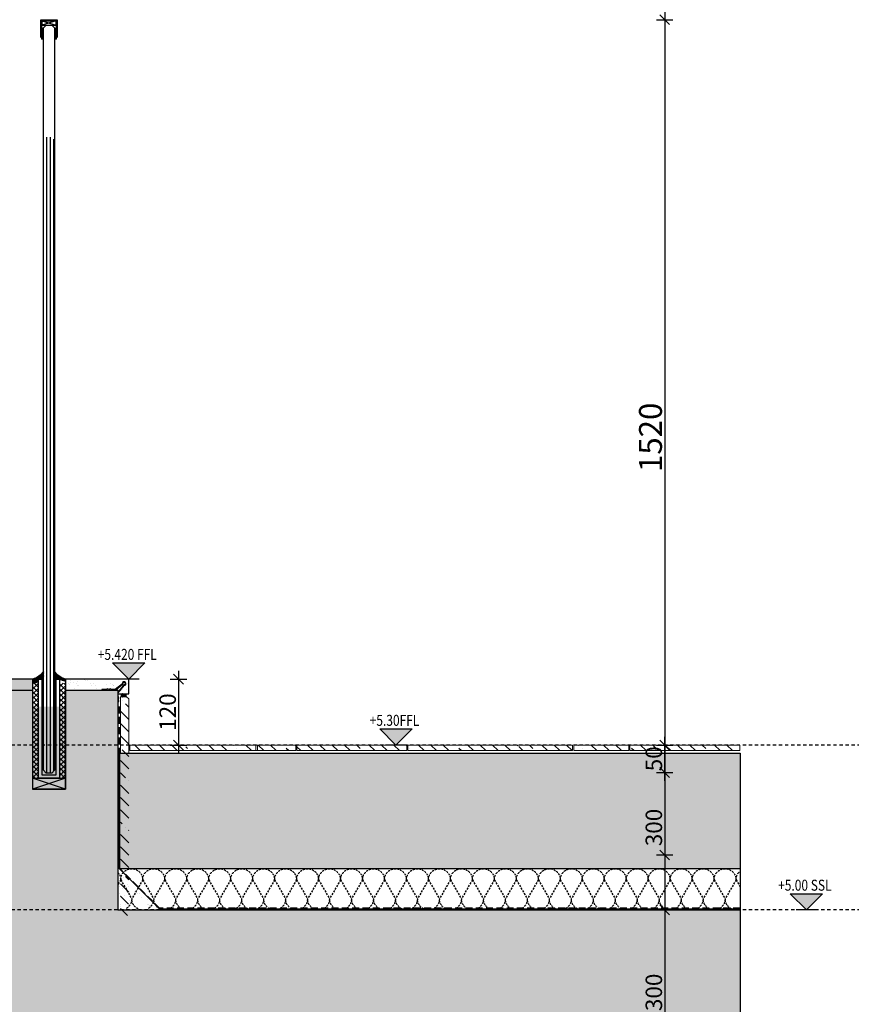
# Model space of a CAD drawing. Units: millimetres. Extents: x -344340 to 49779953, y -105980 to 399109.
# Drawn here: x 157465 to 158979, y -98862 to -97070 of the extents above; entities that cross this region are included whole.
import ezdxf
from ezdxf.enums import TextEntityAlignment as Align
from ezdxf.xclip import XClip

# ---------------------------------------------------------------- set-up
doc = ezdxf.new("R2010")
doc.units = ezdxf.units.MM
doc.header["$LTSCALE"] = 10
doc.header["$XCLIPFRAME"] = 0
doc.header["$PDMODE"] = 1
doc.linetypes.add('14-Xref- CP03 013 - FRONT ELEVATION$0$DLINE', pattern=[0.55, 0.3, -0.25])
doc.linetypes.add('14-Xref- CP03 013 - FRONT ELEVATION$0$HIDDEN', pattern=[0.375, 0.25, -0.125])
for name, color, linetype in [('14-Xref- CP03 013 - FRONT ELEVATION$0$A- STR ELE_ BEAMS.SLAB', 6, 'Continuous'), ('14-Xref- CP03 013 - FRONT ELEVATION$0$A-ARCADE TOP PROJECTIONS', 1, 'Continuous'), ('14-Xref- CP03 013 - FRONT ELEVATION$0$A-COLUMN', 1, 'Continuous'), ('14-Xref- CP03 013 - FRONT ELEVATION$0$A-DIM', 80, 'Continuous'), ('14-Xref- CP03 013 - FRONT ELEVATION$0$A-DIM-010', 80, 'Continuous'), ('14-Xref- CP03 013 - FRONT ELEVATION$0$A-GLAZING', 1, 'Continuous'), ('14-Xref- CP03 013 - FRONT ELEVATION$0$A-GRP FACIA', 8, 'Continuous'), ('14-Xref- CP03 013 - FRONT ELEVATION$0$A-PLASTER', 8, 'Continuous'), ('14-Xref- CP03 013 - FRONT ELEVATION$0$A-REF-LEV', 7, 'Continuous'), ('14-Xref- CP03 013 - FRONT ELEVATION$0$A-SEC-ELEV-BACK LT', 251, 'Continuous'), ('14-Xref- CP03 013 - FRONT ELEVATION$0$AR-ELEV-HIDDEN', 8, '14-Xref- CP03 013 - FRONT ELEVATION$0$HIDDEN'), ('14-Xref- CP03 013 - FRONT ELEVATION$0$AR-HATCH', 8, 'Continuous'), ('14-Xref- CP03 013 - FRONT ELEVATION$0$ASC-GLAZING', 1, 'Continuous'), ('14-Xref- CP03 013 - FRONT ELEVATION$0$ASC-HATCH', 251, 'Continuous'), ('14-Xref- CP03 013 - FRONT ELEVATION$0$ASC-RAILING', 2, 'Continuous'), ('14-Xref- CP03 013 - FRONT ELEVATION$0$ASC-RC-WALLFLOOR', 5, 'Continuous'), ('14-Xref- CP03 013 - FRONT ELEVATION$0$ASC-STEEL', 2, 'Continuous'), ('14-Xref- CP03 013 - FRONT ELEVATION$0$ASC-WATERPROOFING', 4, '14-Xref- CP03 013 - FRONT ELEVATION$0$HIDDEN')]:
    doc.layers.add(name, color=color, linetype=linetype)
doc.layers.add('14-Xref- CP03 013 - FRONT ELEVATION$0$A-FLOR', color=8, linetype='Continuous', lineweight=25)
doc.layers.add('14-Xref- CP03 013 - FRONT ELEVATION$0$A-TILE', color=1, linetype='Continuous', lineweight=13)
doc.styles.add('14-Xref- CP03 013 - FRONT ELEVATION$0$AZ-001', font='tahoma.ttf', dxfattribs={"width": 0.8, "height": 2})
doc.styles.add('14-Xref- CP03 013 - FRONT ELEVATION$0$DIM 100', font='GOTHIC.TTF', dxfattribs={"width": 0.7})
doc.dimstyles.new('14-Xref- CP03 013 - FRONT ELEVATION$0$AR-DIM-010', dxfattribs={"dimscale": 0.1, "dimtxt": 300, "dimasz": 180, "dimexe": 150, "dimexo": 80, "dimgap": 40, "dimtad": 1, "dimdec": 0, "dimrnd": 1, "dimzin": 0, "dimtxsty": '14-Xref- CP03 013 - FRONT ELEVATION$0$DIM 100', "dimblk": '14-Xref- CP03 013 - FRONT ELEVATION$0$_Oblique', "dimcen": 150, "dimdle": 150, "dimclrd": 256, "dimclre": 256, "dimclrt": 7, "dimadec": 0, "dimazin": 0, "dimtfac": 1, "dimtdec": 0, "dimtix": 1, "dimtmove": 1, "dimatfit": 2, "dimldrblk": '14-Xref- CP03 013 - FRONT ELEVATION$0$_Open90', "dimfxl": 150, "dimfxlon": 1, "dimtolj": 1, "dimtzin": 0, "dimlwd": -1, "dimarcsym": 0})

# ---------------------------------------------------------------- blocks, each defined once
blk = doc.blocks.new('*U116')
at = {"layer": '14-Xref- CP03 013 - FRONT ELEVATION$0$AR-ELEV-HIDDEN'}
for p, q in [((-26.7, 162.5), (-50, 175.8)), ((-26.7, 162.5), (-50, 149.2)), ((-26.7, 135.8), (-50, 149.2)), ((-26.7, 135.8), (-50, 122.5)), ((-26.7, 109.2), (-50, 122.5)), ((-26.7, 109.2), (-50, 95.8)), ((-26.7, 82.5), (-50, 95.8)), ((-26.7, 82.5), (-50, 69.2)), ((-26.7, 55.8), (-50, 69.2)), ((-26.7, 55.8), (-50, 42.5)), ((-26.7, 29.2), (-50, 42.5)), ((-26.7, 29.2), (-50, 15.8)), ((-26.7, 2.5), (-50, 15.8)), ((-26.7, 2.5), (-50, -10.8)), ((-26.7, -24.2), (-50, -10.8)), ((-26.7, -24.2), (-50, -37.5)), ((-26.7, -50.8), (-50, -37.5)), ((-26.7, -50.8), (-50, -64.2)), ((-26.7, -77.5), (-50, -64.2)), ((-26.7, -77.5), (-50, -90.8)), ((-26.7, -104.2), (-50, -90.8)), ((-26.7, -104.2), (-50, -117.5)), ((-26.7, -130.8), (-50, -117.5)), ((-26.7, -130.8), (-50, -144.2)), ((-26.7, -157.5), (-50, -144.2)), ((-26.7, -157.5), (-50, -170.8)), ((-26.7, -184.2), (-50, -170.8)), ((-26.7, -184.2), (-50, -197.5)), ((-26.7, -210.8), (-50, -197.5)), ((-26.7, -210.8), (-50, -224.2)), ((-26.7, -237.5), (-50, -224.2)), ((-26.7, -237.5), (-50, -250.8)), ((-26.7, -264.2), (-50, -250.8)), ((-26.7, -264.2), (-50, -277.5)), ((-26.7, -290.8), (-50, -277.5)), ((-26.7, -290.8), (-50, -304.2)), ((-26.7, -317.5), (-50, -304.2)), ((-26.7, -317.5), (-50, -330.8)), ((-26.7, -344.2), (-50, -330.8)), ((-26.7, -344.2), (-50, -357.5)), ((-26.7, -370.8), (-50, -357.5)), ((-26.7, -370.8), (-50, -384.2)), ((-26.7, -397.5), (-50, -384.2)), ((-26.7, -397.5), (-50, -410.8)), ((-26.7, -424.2), (-50, -410.8)), ((-26.7, -424.2), (-50, -437.5)), ((-26.7, -450.8), (-50, -437.5)), ((-26.7, -450.8), (-50, -464.2)), ((-26.7, -477.5), (-50, -464.2)), ((-26.7, -477.5), (-50, -490.8)), ((-26.7, -504.2), (-50, -490.8)), ((-26.7, -504.2), (-50, -517.5)), ((-26.7, -530.8), (-50, -517.5)), ((-26.7, -530.8), (-50, -544.2)), ((-26.7, -557.5), (-50, -544.2)), ((-26.7, -557.5), (-50, -570.8)), ((-26.7, -584.2), (-50, -570.8)), ((-26.7, -584.2), (-50, -597.5)), ((-26.7, -610.8), (-50, -597.5)), ((-26.7, -610.8), (-50, -624.2)), ((-26.7, -637.5), (-50, -624.2)), ((-26.7, -637.5), (-50, -650.8)), ((-26.7, -664.2), (-50, -650.8)), ((-26.7, -664.2), (-50, -677.5))]:
    blk.add_line(p, q, dxfattribs=at)
for centre, start, end in [((-26.7, 175.8), 270, 90), ((-50, 162.5), 90, 270), ((-26.7, 149.2), 270, 90), ((-50, 135.8), 90, 270), ((-26.7, 122.5), 270, 90), ((-50, 109.2), 90, 270), ((-26.7, 95.8), 270, 90), ((-50, 82.5), 90, 270), ((-26.7, 69.2), 270, 90), ((-50, 55.8), 90, 270), ((-26.7, 42.5), 270, 90), ((-50, 29.2), 90, 270), ((-26.7, 15.8), 270, 90), ((-50, 2.5), 90, 270), ((-26.7, -10.8), 270, 90), ((-50, -24.2), 90, 270), ((-26.7, -37.5), 270, 90), ((-50, -50.8), 90, 270), ((-26.7, -64.2), 270, 90), ((-50, -77.5), 90, 270), ((-26.7, -90.8), 270, 90), ((-50, -104.2), 90, 270), ((-26.7, -117.5), 270, 90), ((-50, -130.8), 90, 270), ((-26.7, -144.2), 270, 90), ((-50, -157.5), 90, 270), ((-26.7, -170.8), 270, 90), ((-50, -184.2), 90, 270), ((-26.7, -197.5), 270, 90), ((-50, -210.8), 90, 270), ((-26.7, -224.2), 270, 90), ((-50, -237.5), 90, 270), ((-26.7, -250.8), 270, 90), ((-50, -264.2), 90, 270), ((-26.7, -277.5), 270, 90), ((-50, -290.8), 90, 270), ((-26.7, -304.2), 270, 90), ((-50, -317.5), 90, 270), ((-26.7, -330.8), 270, 90), ((-50, -344.2), 90, 270), ((-26.7, -357.5), 270, 90), ((-50, -370.8), 90, 270), ((-26.7, -384.2), 270, 90), ((-50, -397.5), 90, 270), ((-26.7, -410.8), 270, 90), ((-50, -424.2), 90, 270), ((-26.7, -437.5), 270, 90), ((-50, -450.8), 90, 270), ((-26.7, -464.2), 270, 90), ((-50, -477.5), 90, 270), ((-26.7, -490.8), 270, 90), ((-50, -504.2), 90, 270), ((-26.7, -517.5), 270, 90), ((-50, -530.8), 90, 270), ((-26.7, -544.2), 270, 90), ((-50, -557.5), 90, 270), ((-26.7, -570.8), 270, 90), ((-50, -584.2), 90, 270), ((-26.7, -597.5), 270, 90), ((-50, -610.8), 90, 270), ((-26.7, -624.2), 270, 90), ((-50, -637.5), 90, 270), ((-26.7, -650.8), 270, 90), ((-50, -664.2), 90, 270)]:
    blk.add_arc(centre, 13.3, start, end, dxfattribs=at)
blk = doc.blocks.new('14-Xref- CP03 013 - FRONT ELEVATION$0$silicone')
at = {"layer": '14-Xref- CP03 013 - FRONT ELEVATION$0$A-GLAZING'}
h = blk.add_hatch(dxfattribs=at)
h.set_pattern_fill('ANSI37', color=8, scale=0.15, angle=270)
h.set_pattern_definition([(315, (17736.98374, 91288.05635), (0.3367596045, 0.3367596045), []), (45, (17736.98374, 91288.05635), (-0.3367596045, 0.3367596045), [])])
edge = h.paths.add_edge_path()
edge.add_ellipse((-5.8, 0), major_axis=(-3.19, 0), ratio=0.782857, start_angle=0, end_angle=360)
at = {"layer": '14-Xref- CP03 013 - FRONT ELEVATION$0$A-GLAZING', "color": 8}
for centre in [(2, 0), (2.5, 0), (3, 0), (3.5, 0), (4, 0), (4.5, 0)]:
    blk.add_arc(centre, 4.45, 145.821, 214.179, dxfattribs=at)
blk.add_ellipse((-5.8, 0), major_axis=(-3.19, 0), ratio=0.782857, dxfattribs=at)
blk = doc.blocks.new('14-Xref- CP03 013 - FRONT ELEVATION$0$_Oblique')
at = {"color": 0, "linetype": 'ByBlock', "lineweight": -2}
blk.add_line((-0.5, -0.5), (0.5, 0.5), dxfattribs=at)
blk = doc.blocks.new('*D1435')
at = {"layer": '14-Xref- CP03 013 - FRONT ELEVATION$0$A-DIM-010', "transparency": 16777216}
blk.add_line((158639.2, -97054.9), (158639.2, -98604.9), dxfattribs=at)
at = {"layer": '14-Xref- CP03 013 - FRONT ELEVATION$0$A-DIM-010', "lineweight": -2, "transparency": 16777216}
for p, q in [((158624.2, -97069.9), (158654.2, -97069.9)), ((158624.2, -98589.9), (158654.2, -98589.9))]:
    blk.add_line(p, q, dxfattribs=at)
at = {"layer": 'Defpoints', "color": 0, "transparency": 16777216}
for p in [(157533.6, -97069.9, 0), (158511.5, -98589.9), (158639.2, -98589.9)]:
    blk.add_point(p, dxfattribs=at)
at = {"layer": '14-Xref- CP03 013 - FRONT ELEVATION$0$A-DIM-010', "transparency": 16777216, "xscale": 18, "yscale": 18, "zscale": 18}
for p, rotation in [((158639.2, -97069.9), 90), ((158639.2, -98589.9), 270)]:
    blk.add_blockref('14-Xref- CP03 013 - FRONT ELEVATION$0$_Oblique', p, dxfattribs=dict(at, rotation=rotation))
at = {"layer": '14-Xref- CP03 013 - FRONT ELEVATION$0$A-DIM-010', "color": 7, "transparency": 16777216, "insert": (158613.3, -97829.9), "char_height": 30, "attachment_point": 5, "rotation": 90, "style": '14-Xref- CP03 013 - FRONT ELEVATION$0$DIM 100'}
blk.add_mtext('\\A1;{\\H1.38889x;1520}', dxfattribs=at)
blk = doc.blocks.new('14-Xref- CP03 013 - FRONT ELEVATION$0$_Open90')
at = {"color": 0, "linetype": 'ByBlock', "lineweight": -2}
for p, q in [((0, 0), (-1, 0)), ((-0.5, 0.5), (0, 0)), ((0, 0), (-0.5, -0.5))]:
    blk.add_line(p, q, dxfattribs=at)
blk = doc.blocks.new('*D1436')
at = {"layer": '14-Xref- CP03 013 - FRONT ELEVATION$0$A-DIM-010', "transparency": 16777216}
blk.add_line((158639.2, -98454.9), (158639.2, -98374.9), dxfattribs=at)
at = {"layer": '14-Xref- CP03 013 - FRONT ELEVATION$0$A-DIM-010', "lineweight": -2, "transparency": 16777216}
for p, q in [((158624.2, -98389.9), (158654.2, -98389.9)), ((158624.2, -98439.9), (158654.2, -98439.9))]:
    blk.add_line(p, q, dxfattribs=at)
at = {"layer": 'Defpoints', "color": 0, "transparency": 16777216}
for p in [(158511.5, -98389.9), (158639.2, -98389.9), (158511.5, -98439.9)]:
    blk.add_point(p, dxfattribs=at)
at = {"layer": '14-Xref- CP03 013 - FRONT ELEVATION$0$A-DIM-010', "transparency": 16777216, "xscale": 18, "yscale": 18, "zscale": 18}
for p, rotation in [((158639.2, -98389.9), 90), ((158639.2, -98439.9), 270)]:
    blk.add_blockref('14-Xref- CP03 013 - FRONT ELEVATION$0$_Oblique', p, dxfattribs=dict(at, rotation=rotation))
at = {"layer": '14-Xref- CP03 013 - FRONT ELEVATION$0$A-DIM-010', "color": 7, "transparency": 16777216, "insert": (158619.4, -98414.9), "char_height": 30, "attachment_point": 5, "rotation": 90, "style": '14-Xref- CP03 013 - FRONT ELEVATION$0$DIM 100'}
blk.add_mtext('\\A1;50', dxfattribs=at)
blk = doc.blocks.new('*D1437')
at = {"layer": '14-Xref- CP03 013 - FRONT ELEVATION$0$A-DIM-010', "transparency": 16777216}
blk.add_line((158639.2, -98374.9), (158639.2, -98704.9), dxfattribs=at)
at = {"layer": '14-Xref- CP03 013 - FRONT ELEVATION$0$A-DIM-010', "lineweight": -2, "transparency": 16777216}
for p, q in [((158624.2, -98389.9), (158654.2, -98389.9)), ((158624.2, -98689.9), (158654.2, -98689.9))]:
    blk.add_line(p, q, dxfattribs=at)
at = {"layer": 'Defpoints', "color": 0, "transparency": 16777216}
for p in [(158511.5, -98389.9), (158511.5, -98689.9, 0), (158639.2, -98689.9)]:
    blk.add_point(p, dxfattribs=at)
at = {"layer": '14-Xref- CP03 013 - FRONT ELEVATION$0$A-DIM-010', "transparency": 16777216, "xscale": 18, "yscale": 18, "zscale": 18}
for p, rotation in [((158639.2, -98389.9), 90), ((158639.2, -98689.9), 270)]:
    blk.add_blockref('14-Xref- CP03 013 - FRONT ELEVATION$0$_Oblique', p, dxfattribs=dict(at, rotation=rotation))
at = {"layer": '14-Xref- CP03 013 - FRONT ELEVATION$0$A-DIM-010', "color": 7, "transparency": 16777216, "insert": (158619.4, -98539.9), "char_height": 30, "attachment_point": 5, "rotation": 90, "style": '14-Xref- CP03 013 - FRONT ELEVATION$0$DIM 100'}
blk.add_mtext('\\A1;300', dxfattribs=at)
blk = doc.blocks.new('*D1438')
at = {"layer": '14-Xref- CP03 013 - FRONT ELEVATION$0$A-DIM-010', "lineweight": -2, "transparency": 16777216}
for p, q in [((158624.2, -98689.9), (158654.2, -98689.9)), ((158624.2, -98989.9), (158654.2, -98989.9))]:
    blk.add_line(p, q, dxfattribs=at)
at = {"layer": '14-Xref- CP03 013 - FRONT ELEVATION$0$A-DIM-010', "transparency": 16777216}
blk.add_line((158639.2, -98674.9), (158639.2, -99004.9), dxfattribs=at)
at = {"layer": 'Defpoints', "color": 0, "transparency": 16777216}
for p in [(158511.5, -98689.9), (158511.5, -98989.9), (158639.2, -98989.9)]:
    blk.add_point(p, dxfattribs=at)
at = {"layer": '14-Xref- CP03 013 - FRONT ELEVATION$0$A-DIM-010', "transparency": 16777216, "xscale": 18, "yscale": 18, "zscale": 18}
for p, rotation in [((158639.2, -98689.9), 90), ((158639.2, -98989.9), 270)]:
    blk.add_blockref('14-Xref- CP03 013 - FRONT ELEVATION$0$_Oblique', p, dxfattribs=dict(at, rotation=rotation))
at = {"layer": '14-Xref- CP03 013 - FRONT ELEVATION$0$A-DIM-010', "color": 7, "transparency": 16777216, "insert": (158619.4, -98839.9), "char_height": 30, "attachment_point": 5, "rotation": 90, "style": '14-Xref- CP03 013 - FRONT ELEVATION$0$DIM 100'}
blk.add_mtext('\\A1;300', dxfattribs=at)
blk = doc.blocks.new('14-Xref- CP03 013 - FRONT ELEVATION$0$A$C059000B9')
at = {"layer": '14-Xref- CP03 013 - FRONT ELEVATION$0$A-SEC-ELEV-BACK LT'}
blk.add_lwpolyline([(6.6, 40.7, 2.414214), (3.3, 37.4), (14, 24.4), (14, 18.5), (12.9, 15.3), (13.9, 12.8), (12.9, 10.4), (14, 7.1), (14, 0), (15, 0), (15, 7.3), (13.9, 10.3), (15, 12.8), (13.9, 15.3), (15, 18.4), (15, 24.7), (3.8, 38.4, -3.264055), (5.6, 40.3), (19.3, 29), (26.4, 29), (29.4, 30.1), (31.9, 29), (34.4, 30.1), (37.5, 29), (44.8, 29), (44.8, 30), (37.7, 30), (34.4, 31.2), (31.9, 30.1), (29.5, 31.2), (26.2, 30), (19.7, 30)], format="xyb", close=True, dxfattribs=at)
blk = doc.blocks.new('14-Xref- CP03 013 - FRONT ELEVATION$0$AR-REF-LVL')
at = {"layer": '14-Xref- CP03 013 - FRONT ELEVATION$0$A-REF-LEV'}
h = blk.add_hatch(color=256, dxfattribs=at)
h.dxf.hatch_style = 1
h.paths.add_polyline_path([(0, 0), (2.94, 2.94), (-2.94, 2.94)])
blk.add_line((-1.88, 0), (1.88, 0), dxfattribs=at)
blk.add_lwpolyline([(0, 0), (2.94, 2.94), (-2.94, 2.94), (0, 0)], close=True, dxfattribs=at)
at = {"style": '14-Xref- CP03 013 - FRONT ELEVATION$0$AZ-001', "width": 0.8}
blk.add_attdef('LVL', text='', height=2, dxfattribs=at).set_placement((0.11, 3.5), align=Align.CENTER)
blk = doc.blocks.new('*D1489')
at = {"layer": '14-Xref- CP03 013 - FRONT ELEVATION$0$A-DIM-010', "transparency": 16777216}
blk.add_line((157754.3, -98254.9), (157754.3, -98404.9), dxfattribs=at)
at = {"layer": '14-Xref- CP03 013 - FRONT ELEVATION$0$A-DIM-010', "lineweight": -2, "transparency": 16777216}
for p, q in [((157739.3, -98269.9), (157769.3, -98269.9)), ((157739.3, -98389.9), (157769.3, -98389.9))]:
    blk.add_line(p, q, dxfattribs=at)
at = {"layer": 'Defpoints', "color": 0, "transparency": 16777216}
for p in [(157663.6, -98269.9, 0), (157663.6, -98389.9, 0), (157754.3, -98389.9)]:
    blk.add_point(p, dxfattribs=at)
at = {"layer": '14-Xref- CP03 013 - FRONT ELEVATION$0$A-DIM-010', "transparency": 16777216, "xscale": 18, "yscale": 18, "zscale": 18}
for p, rotation in [((157754.3, -98269.9), 90), ((157754.3, -98389.9), 270)]:
    blk.add_blockref('14-Xref- CP03 013 - FRONT ELEVATION$0$_Oblique', p, dxfattribs=dict(at, rotation=rotation))
at = {"layer": '14-Xref- CP03 013 - FRONT ELEVATION$0$A-DIM-010', "color": 7, "transparency": 16777216, "insert": (157734.5, -98329.9), "char_height": 30, "attachment_point": 5, "rotation": 90, "style": '14-Xref- CP03 013 - FRONT ELEVATION$0$DIM 100'}
blk.add_mtext('\\A1;120', dxfattribs=at)

msp = doc.modelspace()

# ---------------------------------------------------------------- hatches: boundary and pattern name
at = {"layer": '14-Xref- CP03 013 - FRONT ELEVATION$0$A-COLUMN'}
h = msp.add_hatch(dxfattribs=at)
h.set_pattern_fill('AR-CONC', color=8, scale=10, angle=270)
h.set_pattern_definition([(320, (141825.77, -107892.114), (-6.27521, -71.72602), [7.5, -82.5]), (265, (141825.77, -107892.11), (75.2192, 13.87513), [6, -66]), (10.45144, (141825.245, -107898.09), (68.944, -57.85088), [6.37402, -70.1142]), (316.1842, (141845.77, -107892.11), (-16.55193, -106.72413), [11.25, -123.75]), (6.63564, (141844.39, -107901.01), (97.41186, -93.4662), [9.56103, -105.1714]), (261.18416, (141845.77, -107892.11), (97.41186, -93.4662), [9, -99]), (291, (141840.77, -107902.114), (-40.26189, -59.6907), [7.5, -82.5]), (236, (141840.77, -107902.11), (72.515, -24.33153), [6, -66]), (341.45144, (141837.41, -107907.09), (32.25312, -84.02224), [6.37402, -70.1142]), (307.5, (141825.768, -107892.114), (33.289385, -1.215986), [0, -65.2, 0, -67, 0, -66.25]), (277.5, (141825.77, -107892.114), (39.44117, -26.306954), [0, -38.2, 0, -63.7, 0, -25.25]), (237.5, (141825.768, -107869.814), (-2.255487, -53.382244), [0, -25, 0, -78, 0, -103.5]), (227.5, (141825.77, -107859.814), (10.0105, -58.31862), [0, -32.5, 0, -51.8, 0, -73.5])])
h.paths.add_polyline_path([(158776.56, -98689.88), (158776.56, -98989.88), (157643.64, -98989.88), (157643.64, -100439.88), (157393.64, -100439.88), (157393.64, -98689.88), (157393.64, -98289.88), (157488.64, -98289.88), (157488.64, -98319.88), (157548.64, -98319.88), (157548.64, -98289.88), (157643.64, -98289.88), (157643.64, -98689.88)])
h = msp.add_hatch(dxfattribs=at)
h.set_pattern_fill('AR-SAND', color=8, scale=0.5)
h.set_pattern_definition([(37.5, (117869.882, -128618.117), (-0.800016, 24.470662), [0, -19.304, 0, -21.59, 0, -20.6375]), (7.5, (117869.882, -128618.117), (22.476164, 35.841255), [0, -10.414, 0, -17.399, 0, -6.6675]), (327.5, (117854.261, -128618.117), (39.5496185, 0.071859), [0, -6.35, 0, -22.86, 0, -29.845]), (317.5, (117854.26, -128618.117), (38.177823, 11.146466), [0, -3.175, 0, -14.986, 0, -17.145])])
h.paths.add_polyline_path([(158776.56, -98614.88), (157647.64, -98614.88), (157647.64, -98404.88), (158776.56, -98404.88)])
h = msp.add_hatch(dxfattribs=at)
h.set_pattern_fill('AR-SAND', color=8, scale=0.5)
h.set_pattern_definition([(37.5, (117919.882, -128918.117), (-0.800016, 24.470662), [0, -19.304, 0, -21.59, 0, -20.6375]), (7.5, (117919.882, -128918.117), (22.476164, 35.841255), [0, -10.414, 0, -17.399, 0, -6.6675]), (327.5, (117904.261, -128918.117), (39.5496185, 0.071859), [0, -6.35, 0, -22.86, 0, -29.845]), (317.5, (117904.26, -128918.117), (38.177823, 11.146466), [0, -3.175, 0, -14.986, 0, -17.145])])
h.paths.add_polyline_path([(157643.64, -98614.88), (157643.64, -98689.88), (157718.64, -98689.88)])
at = {"layer": '14-Xref- CP03 013 - FRONT ELEVATION$0$A-GRP FACIA'}
h = msp.add_hatch(dxfattribs=at)
h.set_pattern_fill('ANSI35', color=256, scale=5, angle=90)
h.set_pattern_definition([(135, (117919.882, -128780.117), (-22.45064, -22.45064), []), (135, (117919.882, -128757.667), (-22.45064, -22.45064), [39.6875, -7.9375, 0, -7.9375])])
h.paths.add_polyline_path([(157663.64, -98699.88), (157648.64, -98699.88), (157648.64, -98301.88), (157659.64, -98301.88), (157663.64, -98305.88)])
h = msp.add_hatch(dxfattribs=at)
h.set_pattern_fill('ANSI35', color=256, scale=5, angle=90)
h.set_pattern_definition([(135, (117819.882, -128783.117), (-22.45064, -22.45064), []), (135, (117819.882, -128760.667), (-22.45064, -22.45064), [39.6875, -7.9375, 0, -7.9375])])
h.paths.add_polyline_path([(158575.64, -98399.88), (158575.64, -98389.88), (158775.64, -98389.88), (158775.64, -98399.88)])
h.paths.add_polyline_path([(158373.64, -98399.88), (158373.64, -98389.88), (158573.64, -98389.88), (158573.64, -98399.88)])
h.paths.add_polyline_path([(158171.64, -98399.88), (158171.64, -98389.88), (158371.64, -98389.88), (158371.64, -98399.88)])
h.paths.add_polyline_path([(157969.64, -98399.88), (157969.64, -98389.88), (158169.64, -98389.88), (158169.64, -98399.88)])
h.paths.add_polyline_path([(157767.64, -98399.88), (157767.64, -98389.88), (157967.64, -98389.88), (157967.64, -98399.88)])
h.paths.add_polyline_path([(157665.64, -98399.88), (157665.64, -98389.88), (157765.64, -98389.88), (157765.64, -98399.88)])
at = {"layer": '14-Xref- CP03 013 - FRONT ELEVATION$0$AR-HATCH'}
h = msp.add_hatch(dxfattribs=at)
h.set_pattern_fill('AR-SAND', color=256, scale=10)
h.set_pattern_definition([(37.5, (137300.735, -174622.213), (-0.6299336, 19.2682377), [0, -15.2, 0, -17, 0, -16.25]), (7.5, (137300.735, -174622.213), (17.697767, 28.221461), [0, -8.2, 0, -13.7, 0, -5.25]), (327.5, (137288.435, -174622.213), (31.1414186, 0.0565905), [0, -5, 0, -18, 0, -23.5]), (317.5, (137288.435, -174622.213), (30.061266, 8.776756), [0, -2.5, 0, -11.8, 0, -13.5])])
h.paths.add_polyline_path([(157373.64, -98268.88), (157488.64, -98268.88), (157488.64, -98288.88), (157393.64, -98288.88), (157393.64, -100439.88), (157643.64, -100439.88), (157643.64, -98989.88), (157663.64, -98989.88), (157663.64, -100459.88), (157373.64, -100459.88)])
h = msp.add_hatch(dxfattribs=at)
h.set_pattern_fill('AR-SAND', color=256, scale=10)
h.set_pattern_definition([(37.5, (139336.624, -176485.072), (-0.6299336, 19.2682377), [0, -15.2, 0, -17, 0, -16.25]), (7.5, (139336.624, -176485.072), (17.697767, 28.221461), [0, -8.2, 0, -13.7, 0, -5.25]), (327.5, (139324.324, -176485.072), (31.1414186, 0.0565905), [0, -5, 0, -18, 0, -23.5]), (317.5, (139324.324, -176485.072), (30.061266, 8.776756), [0, -2.5, 0, -11.8, 0, -13.5])])
h.paths.add_polyline_path([(157548.64, -98269.88), (157663.64, -98269.88), (157663.64, -98296.7), (157643.64, -98296.7), (157643.64, -98289.88), (157548.64, -98289.88)])
at = {"layer": '14-Xref- CP03 013 - FRONT ELEVATION$0$ASC-HATCH'}
h = msp.add_hatch(dxfattribs=at)
h.set_pattern_fill('ANSI31', color=256, scale=2, angle=45, style=0)
h.set_pattern_definition([(90, (158937.248, -98339.305), (-6.35, 1e-15), [])])
h.paths.add_polyline_path([(157523.64, -97283.52), (157528.64, -97288.52), (157528.64, -98435.88), (157523.64, -98440.88), (157513.64, -98440.88), (157508.64, -98435.88), (157508.64, -97288.52), (157513.64, -97283.52)])
h = msp.add_hatch(dxfattribs=at)
h.set_pattern_fill('ANSI37', color=256, scale=2, style=0)
h.set_pattern_definition([(45, (164756.0914, -102030.4454), (-4.490128, 4.490128), []), (135, (164756.0914, -102030.4454), (-4.490128, -4.490128), [])])
h.paths.add_polyline_path([(157488.64, -98289.88), (157499.64, -98289.88), (157499.64, -98449.88), (157488.64, -98449.88)])
h.paths.add_polyline_path([(157488.64, -98278.03, 0.0745643), (157499.64, -98274.36), (157499.64, -98289.88), (157488.64, -98289.88), (157488.64, -98289.88)])
h.paths.add_polyline_path([(157537.64, -98274.36, 0.0745643), (157548.64, -98278.03), (157548.64, -98289.88), (157537.64, -98289.88)])
h.paths.add_polyline_path([(157537.64, -98289.88), (157548.64, -98289.88), (157548.64, -98449.88), (157537.64, -98449.88)])
h = msp.add_hatch(color=256, dxfattribs=at)
h.paths.add_polyline_path([(157528.64, -98269.88), (157531.64, -98269.88), (157531.64, -98289.88), (157528.64, -98289.88)])
h.paths.add_polyline_path([(157505.64, -98269.88), (157508.64, -98269.88), (157508.64, -98289.88), (157505.64, -98289.88)])
msp.add_hatch(color=256, dxfattribs=at).paths.add_polyline_path([(157528.64, -98289.88), (157531.64, -98289.88), (157531.64, -98443.88), (157505.64, -98443.88), (157505.64, -98289.88), (157508.64, -98289.88), (157508.64, -98435.88), (157513.64, -98440.88), (157523.64, -98440.88), (157528.64, -98435.88)])

# ---------------------------------------------------------------- linework, layer by layer
at = {"elevation": 0}
msp.add_lwpolyline([(158776.56, -98439.88), (158776.56, -100055.66), (158850.39, -100055.66), (158698.46, -100164.58), (158776.56, -100164.58), (158776.56, -104046.4)], dxfattribs=at)
at = {"layer": '14-Xref- CP03 013 - FRONT ELEVATION$0$A- STR ELE_ BEAMS.SLAB'}
for p, q in [((157643.64, -98404.88, 0), (158776.56, -98404.88, 0)), ((157643.64, -98689.88, 0), (158776.56, -98689.88, 0)), ((158776.56, -98689.88, 0), (158776.56, -98989.88, 0))]:
    msp.add_line(p, q, dxfattribs=at)
at = {"layer": '14-Xref- CP03 013 - FRONT ELEVATION$0$A- STR ELE_ BEAMS.SLAB', "elevation": 0}
for points in [[(157393.64, -98689.88), (157393.64, -98289.88), (157488.64, -98289.88)], [(157548.64, -98289.88), (157643.64, -98289.88), (157643.64, -98689.88)], [(158776.56, -98614.88), (157647.64, -98614.88), (157647.64, -98404.88), (158776.56, -98404.88), (158776.56, -98614.88)]]:
    msp.add_lwpolyline(points, dxfattribs=at)
at = {"layer": '14-Xref- CP03 013 - FRONT ELEVATION$0$A-ARCADE TOP PROJECTIONS'}
msp.add_line((157488.64, -98269.88, 0), (157488.64, -98469.88, 0), dxfattribs=at)
at = {"layer": '14-Xref- CP03 013 - FRONT ELEVATION$0$A-ARCADE TOP PROJECTIONS', "elevation": 0}
msp.add_lwpolyline([(157488.64, -98289.88), (157488.64, -98469.88), (157548.64, -98469.88), (157548.64, -98289.88)], dxfattribs=at)
at = {"layer": '14-Xref- CP03 013 - FRONT ELEVATION$0$A-DIM'}
for p in [(157548.64, -98269.88, 0), (157488.64, -98469.88, 0)]:
    msp.add_line(p, (157548.64, -98469.88, 0), dxfattribs=at)
at = {"layer": '14-Xref- CP03 013 - FRONT ELEVATION$0$A-FLOR', "linetype": '14-Xref- CP03 013 - FRONT ELEVATION$0$DLINE', "ltscale": 2, "elevation": 0}
for points in [[(163946.16, -98389.88), (148267.65, -98389.88)], [(163946.16, -98689.88), (148267.65, -98689.88)]]:
    msp.add_lwpolyline(points, dxfattribs=at)
at = {"layer": '14-Xref- CP03 013 - FRONT ELEVATION$0$A-PLASTER', "elevation": 0}
for points in [[(157488.64, -98269.88), (157373.64, -98269.88), (157373.64, -100459.88), (157663.64, -100459.88), (157663.64, -98989.88)], [(157643.64, -98296.7), (157663.64, -98296.7), (157663.64, -98269.88), (157548.64, -98269.88), (157548.64, -98289.88), (157643.64, -98289.88), (157643.64, -98296.7)]]:
    msp.add_lwpolyline(points, dxfattribs=at)
at = {"layer": '14-Xref- CP03 013 - FRONT ELEVATION$0$A-TILE', "elevation": 0}
for points in [[(157663.64, -98404.88), (157648.64, -98404.88), (157648.64, -98301.88), (157659.64, -98301.88), (157663.64, -98305.88)], [(157665.64, -98399.88), (157665.64, -98389.88), (157898.08, -98389.88), (157898.08, -98399.88)], [(157895.11, -98399.88), (157895.11, -98389.88), (157967.64, -98389.88), (157967.64, -98399.88)], [(157969.64, -98399.88), (157969.64, -98389.88), (158169.64, -98389.88), (158169.64, -98399.88)], [(158171.64, -98399.88), (158171.64, -98389.88), (158471.64, -98389.88), (158471.64, -98399.88)], [(158473.64, -98399.88), (158473.64, -98389.88), (158573.64, -98389.88), (158573.64, -98399.88)], [(158575.64, -98399.88), (158575.64, -98389.88), (158775.64, -98389.88), (158775.64, -98399.88)]]:
    msp.add_lwpolyline(points, close=True, dxfattribs=at)
at = {"layer": '14-Xref- CP03 013 - FRONT ELEVATION$0$ASC-GLAZING', "elevation": 0}
msp.add_lwpolyline([(157528.64, -98435.88), (157523.64, -98440.88), (157513.64, -98440.88), (157508.64, -98435.88), (157508.64, -97084.88), (157513.64, -97079.88), (157523.64, -97079.88), (157528.64, -97084.88), (157528.64, -98435.88)], dxfattribs=at)
at = {"layer": '14-Xref- CP03 013 - FRONT ELEVATION$0$ASC-HATCH'}
for p, q in [((157505.64, -97071.88, 0), (157531.64, -97079.88, 0)), ((157531.64, -97071.88, 0), (157505.64, -97079.88, 0)), ((157505.64, -97071.88, 0), (157505.64, -97079.88, 0)), ((157531.64, -97071.88, 0), (157505.64, -97071.88, 0)), ((157531.64, -97079.88, 0), (157531.64, -97071.88, 0)), ((157505.64, -97079.88, 0), (157531.64, -97079.88, 0)), ((157488.64, -98449.88, 0), (157548.64, -98449.88, 0)), ((157548.64, -98449.88, 0), (157488.64, -98469.88, 0)), ((157548.64, -98469.88, 0), (157488.64, -98449.88, 0))]:
    msp.add_line(p, q, dxfattribs=at)
at = {"layer": '14-Xref- CP03 013 - FRONT ELEVATION$0$ASC-HATCH', "extrusion": (0, 0, -1)}
for centre, major_axis, start_param, end_param in [((157507.14, -97087.06, 0), (1.77, 1.77), -1.4288989, -0.1418974), ((157507.14, -97088.06, 0), (1.77, 1.77), -1.4288989, -0.1418974), ((157507.14, -97089.06, 0), (-1.77, 1.77), 0.1418974, 1.4288989), ((157507.14, -97090.06, 0), (-1.77, 1.77), 0.1418974, 1.4288989), ((157507.14, -97091.06, 0), (1.77, 1.77), -1.4288989, -0.1418974), ((157507.14, -97092.06, 0), (1.77, 1.77), -1.4288989, -0.1418974), ((157507.14, -97093.06, 0), (1.77, 1.77), -1.4288989, -0.1418974), ((157507.14, -97094.06, 0), (-1.77, 1.77), 0.1418974, 1.4288989), ((157507.14, -97095.06, 0), (1.77, 1.77), -1.4288989, -0.1418974), ((157507.14, -97096.06, 0), (1.77, 1.77), -1.4288989, -0.1418974), ((157507.14, -97097.06, 0), (-1.77, 1.77), 0.1418974, 1.4288989), ((157507.14, -97098.06, 0), (1.77, 1.77), -1.4288989, -0.1418974), ((157507.14, -97099.06, 0), (-1.77, 1.77), 0.1418974, 1.4288989), ((157530.14, -97087.06, 0), (1.77, 1.77), -1.4288989, -0.1418974), ((157530.14, -97088.06, 0), (1.77, 1.77), -1.4288989, -0.1418974), ((157530.14, -97089.06, 0), (1.77, 1.77), -1.4288989, -0.1418974), ((157530.14, -97090.06, 0), (1.77, 1.77), -1.4288989, -0.1418974), ((157530.14, -97091.06, 0), (-1.77, 1.77), 0.1418974, 1.4288989), ((157530.14, -97092.06, 0), (1.77, 1.77), -1.4288989, -0.1418974), ((157530.14, -97093.06, 0), (1.77, 1.77), -1.4288989, -0.1418974), ((157530.14, -97094.06, 0), (1.77, 1.77), -1.4288989, -0.1418974), ((157530.14, -97095.06, 0), (1.77, 1.77), -1.4288989, -0.1418974), ((157530.14, -97096.06, 0), (1.77, 1.77), -1.4288989, -0.1418974), ((157530.14, -97097.06, 0), (1.77, 1.77), -1.4288989, -0.1418974), ((157530.14, -97098.06, 0), (1.77, 1.77), -1.4288989, -0.1418974), ((157530.14, -97099.06, 0), (1.77, 1.77), -1.4288989, -0.1418974), ((157507.14, -97100.06, 0), (1.77, 1.77), -1.4288989, -0.1418974), ((157507.14, -97101.06, 0), (1.77, 1.77), -1.4288989, -0.1418974), ((157507.14, -97102.06, 0), (1.77, 1.77), -1.4288989, -0.1418974), ((157507.14, -97103.06, 0), (1.77, 1.77), -1.4288989, -0.1418974), ((157507.14, -97104.06, 0), (1.77, 1.77), -1.4288989, -0.1418974), ((157507.14, -97105.06, 0), (1.77, 1.77), -1.4288989, -0.1418974), ((157507.14, -97106.06, 0), (-1.77, 1.77), 0.1418974, 1.4288989), ((157507.14, -97107.06, 0), (-1.77, 1.77), 0.1418974, 1.4288989), ((157530.14, -97100.06, 0), (1.77, 1.77), -1.4288989, -0.1418974), ((157530.14, -97101.06, 0), (1.77, 1.77), -1.4288989, -0.1418974), ((157530.14, -97102.06, 0), (-1.77, 1.77), 0.1418974, 1.4288989), ((157530.14, -97103.06, 0), (-1.77, 1.77), 0.1418974, 1.4288989), ((157530.14, -97104.06, 0), (1.77, 1.77), -1.4288989, -0.1418974), ((157530.14, -97105.06, 0), (1.77, 1.77), -1.4288989, -0.1418974), ((157530.14, -97106.06, 0), (1.77, 1.77), -1.4288989, -0.1418974), ((157530.14, -97107.06, 0), (1.77, 1.77), -1.4288989, -0.1418974), ((157481.9, -98239.52, 0), (21.99, 21.99), 1.3209385, 2.1375907), ((157481.9, -98239.52, 0), (-24.11, 24.11), 3.0253761, 3.7278914), ((157481.9, -98239.52, 0), (-22.7, 22.7), 2.9421205, 3.708387), ((157481.9, -98239.52, 0), (-23.4, 23.4), 2.9861958, 3.708387), ((157555.39, -98239.52, 0), (21.99, 21.99), 2.5747983, 3.3914505), ((157555.39, -98239.52, 0), (22.7, 22.7), 2.5747983, 3.3410648), ((157555.39, -98239.52, 0), (23.4, 23.4), 2.5747983, 3.2969895), ((157555.39, -98239.52, 0), (24.11, 24.11), 2.5552939, 3.2578092), ((157481.9, -98239.52, 0), (24.82, 24.82), 1.489825, 2.1628406), ((157481.9, -98239.52, 0), (-25.53, 25.53), 3.413118, 3.7390582), ((157481.9, -98239.52, 0), (26.23, 26.23), 1.8574727, 2.1733857), ((157481.9, -98239.52, 0), (-26.94, 26.94), 3.4425101, 3.7490324), ((157481.9, -98239.52, 0), (27.65, 27.65), 1.8851283, 2.1828345), ((157481.9, -98239.52, 0), (25.53, 25.53), 1.5218235, 1.7844974), ((157481.9, -98239.52, 0), (-26.23, 26.23), 3.1218857, 3.3146689), ((157481.9, -98239.52, 0), (26.94, 26.94), 1.578019, 1.7074407), ((157481.9, -98239.52, 0), (-27.65, 27.65), 3.1737221, 3.2743372), ((157555.39, -98239.52, 0), (-24.82, 24.82), 4.1203447, 4.7933603), ((157555.39, -98239.52, 0), (-25.53, 25.53), 4.4986879, 4.7613618), ((157555.39, -98239.52, 0), (26.23, 26.23), 2.9685164, 3.1612996), ((157555.39, -98239.52, 0), (26.94, 26.94), 3.0049483, 3.13437), ((157555.39, -98239.52, 0), (-27.65, 27.65), 4.5796444, 4.6802596)]:
    msp.add_ellipse(centre, major_axis=major_axis, ratio=1, start_param=start_param, end_param=end_param, dxfattribs=at)
at = {"layer": '14-Xref- CP03 013 - FRONT ELEVATION$0$ASC-RAILING'}
for p, q in [((157503.64, -97069.88, 0), (157533.64, -97069.88, 0)), ((157503.64, -97101.99, 0), (157503.64, -97069.88, 0)), ((157505.64, -97071.88, 0), (157531.64, -97071.88, 0)), ((157505.64, -97105.06, 0), (157505.64, -97071.88, 0)), ((157531.64, -97071.88, 0), (157531.64, -97105.06, 0)), ((157533.64, -97069.88, 0), (157533.64, -97101.99, 0))]:
    msp.add_line(p, q, dxfattribs=at)
at = {"layer": '14-Xref- CP03 013 - FRONT ELEVATION$0$ASC-RC-WALLFLOOR'}
msp.add_line((157548.64, -98469.88, 0), (157488.64, -98469.88, 0), dxfattribs=at)
at = {"layer": '14-Xref- CP03 013 - FRONT ELEVATION$0$ASC-STEEL', "elevation": 0}
msp.add_lwpolyline([(157531.64, -98269.88), (157537.64, -98269.88), (157537.64, -98449.88), (157499.64, -98449.88), (157499.64, -98269.88), (157505.64, -98269.88), (157505.64, -98443.88), (157531.64, -98443.88), (157531.64, -98269.88)], dxfattribs=at)
at = {"layer": '14-Xref- CP03 013 - FRONT ELEVATION$0$ASC-WATERPROOFING', "color": 8, "linetype": '14-Xref- CP03 013 - FRONT ELEVATION$0$HIDDEN', "ltscale": 5, "elevation": 0}
msp.add_lwpolyline([(158776.56, -98686.88), (157719.88, -98686.88), (157646.64, -98613.63), (157646.64, -98313.63)], dxfattribs=at)
at = {"layer": '14-Xref- CP03 013 - FRONT ELEVATION$0$ASC-WATERPROOFING', "linetype": '14-Xref- CP03 013 - FRONT ELEVATION$0$HIDDEN', "ltscale": 5, "const_width": 2, "elevation": 0}
msp.add_lwpolyline([(158776.56, -98687.88), (157719.47, -98687.88), (157645.64, -98614.05), (157645.64, -98404.88)], dxfattribs=at)

# ---------------------------------------------------------------- block references
at = {"layer": '14-Xref- CP03 013 - FRONT ELEVATION$0$A-GLAZING', "xscale": -1, "rotation": 180}
msp.add_blockref('14-Xref- CP03 013 - FRONT ELEVATION$0$silicone', (157658.87, -98299.38, 0), dxfattribs=at)
at = {"layer": '14-Xref- CP03 013 - FRONT ELEVATION$0$A-PLASTER', "color": 0, "extrusion": (0, 0, -1), "xscale": -1, "zscale": -1, "rotation": 90}
msp.add_blockref('14-Xref- CP03 013 - FRONT ELEVATION$0$A$C059000B9', (-157614.62, -98274.88, 0), dxfattribs=at)
at = {"layer": '14-Xref- CP03 013 - FRONT ELEVATION$0$A-REF-LEV'}
ref = msp.add_blockref('14-Xref- CP03 013 - FRONT ELEVATION$0$AR-REF-LVL', (157663.64, -98269.88, 0), dxfattribs=dict(at, xscale=-10, yscale=10, zscale=10))
ref.add_attrib('LVL', '+5.420 FFL', dxfattribs={"layer": '0', "height": 20, "style": '14-Xref- CP03 013 - FRONT ELEVATION$0$AZ-001', "width": 0.8}).set_placement((157660.92, -98234.91, 0), align=Align.CENTER)
ref = msp.add_blockref('14-Xref- CP03 013 - FRONT ELEVATION$0$AR-REF-LVL', (158150.09, -98389.88, 0), dxfattribs=dict(at, xscale=-10, yscale=10, zscale=10))
ref.add_attrib('LVL', '+5.30FFL', dxfattribs={"layer": '0', "height": 20, "style": '14-Xref- CP03 013 - FRONT ELEVATION$0$AZ-001', "width": 0.8}).set_placement((158147.37, -98354.91, 0), align=Align.CENTER)
ref = msp.add_blockref('14-Xref- CP03 013 - FRONT ELEVATION$0$AR-REF-LVL', (158896.96, -98689.88, 0), dxfattribs=dict(at, xscale=-10, yscale=10, zscale=10))
ref.add_attrib('LVL', '+5.00 SSL', dxfattribs={"layer": '0', "height": 20, "style": '14-Xref- CP03 013 - FRONT ELEVATION$0$AZ-001', "width": 0.8}).set_placement((158894.24, -98654.91, 0), align=Align.CENTER)
at = {"layer": '14-Xref- CP03 013 - FRONT ELEVATION$0$AR-HATCH', "extrusion": (0, 0, -1)}
ref = msp.add_blockref('*U116', (-158605.37, -98594.88, 0), dxfattribs=dict(at, xscale=1.5, yscale=1.5, zscale=-1.5, rotation=90.00000000000001))
XClip(ref).set_block_clipping_path([(-62, -641.1530202986), (-13.3333333333, 114.1230689772)])

# ---------------------------------------------------------------- dimensions: what is measured, and where the dimension line sits
at = {"layer": '14-Xref- CP03 013 - FRONT ELEVATION$0$A-DIM-010'}
dim = msp.add_linear_dim(base=(158639.18, -98589.88, 0), p1=(157533.64, -97069.88, 0), p2=(158511.51, -98589.88, 0), angle=90, text='{\\H1.38889x;<>}', dimstyle='14-Xref- CP03 013 - FRONT ELEVATION$0$AR-DIM-010', dxfattribs=at)
dim.commit()
dim.dimension.update_dxf_attribs({"geometry": '*D1435', "text_midpoint": (158613.3, -97829.88, 0)})
for base, p1, p2, picture, middle in [((157754.27, -98389.88, 0), (157663.64, -98269.88, 0), (157663.64, -98389.88, 0), '*D1489', (157734.51, -98329.88, 0)), ((158639.18, -98389.88, 0), (158511.51, -98439.88, 0), (158511.51, -98389.88, 0), '*D1436', (158619.42, -98414.88, 0)), ((158639.18, -98689.88, 0), (158511.51, -98389.88, 0), (158511.51, -98689.88, 0), '*D1437', (158619.42, -98539.88, 0)), ((158639.18, -98989.88, 0), (158511.51, -98689.88, 0), (158511.51, -98989.88, 0), '*D1438', (158619.42, -98839.88, 0))]:
    dim = msp.add_linear_dim(base=base, p1=p1, p2=p2, angle=90, dimstyle='14-Xref- CP03 013 - FRONT ELEVATION$0$AR-DIM-010', dxfattribs=at)
    dim.commit()
    dim.dimension.update_dxf_attribs({"geometry": picture, "text_midpoint": middle})

doc.saveas('drawing.dxf')
